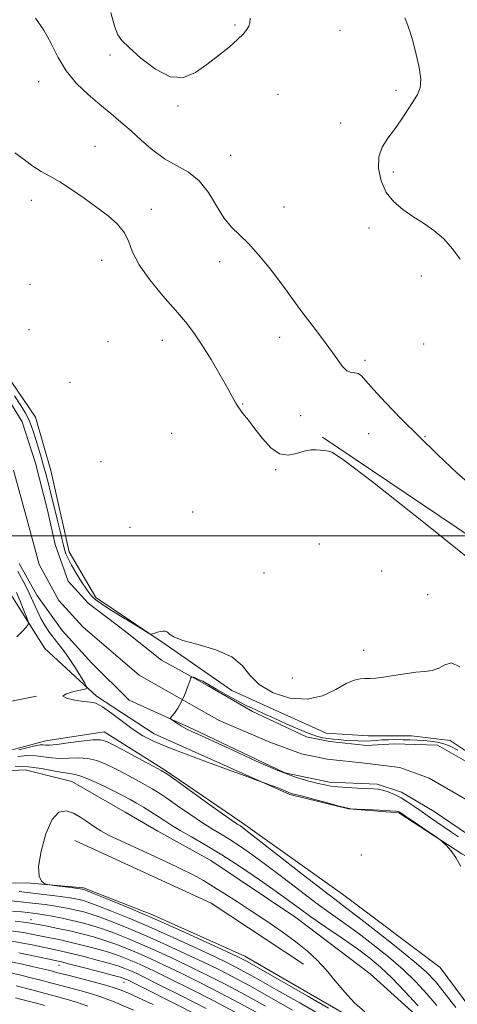
# Model space of a CAD drawing. Extents: x 2104800 to 2107700, y 309800 to 312700.
# Drawn here: x 2106619 to 2106761, y 310848 to 311167 of the extents above; entities that cross this region are included whole.
import ezdxf

# ---------------------------------------------------------------- set-up
doc = ezdxf.new("R2010")
doc.units = 0
doc.header["$MEASUREMENT"] = 0
for name, color, linetype, lineweight in [('BREAKLINE DTM HARD', 7, 'Continuous', 0), ('CONTOUR INDEX', 41, 'Continuous', 13), ('CONTOUR INTERMEDIATE', 44, 'Continuous', 0), ('GRID LINE', 7, 'Continuous', 0), ('SPOT ELEVATION DTM', 2, 'Continuous', 13), ('STREAM - RIVER CENTERLINE', 11, 'Continuous', 0), ('STREAM - RIVER DOUBLE LINE', 5, 'Continuous', 0)]:
    doc.layers.add(name, color=color, linetype=linetype, lineweight=lineweight)

msp = doc.modelspace()

# ---------------------------------------------------------------- linework, layer by layer
at = {"layer": 'BREAKLINE DTM HARD', "extrusion": (0.01041651772344784, 0.0187711616979369, 0.999769543268361), "elevation": 28618.63869753692, "flags": 128}
msp.add_lwpolyline([(-1691172.476873785, -1293714.151252542), (-1691220.924481878, -1293717.877788472), (-1691256.715986779, -1293715.082886524)], dxfattribs=at)
at = {"layer": 'BREAKLINE DTM HARD'}
for points in [[(2106403.9, 311166.81, 835.88), (2106431.75, 311149.44, 835.52), (2106455.79, 311139.66, 835.5600000000001), (2106476.3, 311131.47, 835.46), (2106494.95, 311124.09, 835.4200000000001), (2106514.6, 311118.37, 835.1700000000001), (2106540.09, 311108.39, 835.33), (2106561.44, 311098.77, 835.23), (2106582.84, 311085.65, 835.07), (2106604.73, 311066.98, 834.74), (2106624.27, 311038.37, 834.78), (2106629.24, 311021.12, 834.74), (2106635.14, 310994.81, 834.5), (2106643.79, 310980.09, 834.3100000000001), (2106666.25, 310964.92, 833.9200000000001), (2106687.88, 310949.95, 833.5), (2106718.36, 310936.12, 833.0500000000001), (2106731.97, 310935.27, 832.98), (2106745.99, 310935.24, 832.98), (2106758.58, 310933.76, 832.9200000000001), (2106793.51, 310910.51, 832.9)], [(2106424.96, 311130.74, 840.12), (2106453.45, 311111.32, 838.35), (2106473.63, 311096.95, 837.53), (2106491.68, 311087.71, 836.65), (2106515.15, 311074.2, 837.77), (2106541.96, 311057.44, 838.12), (2106562.01, 311036.88, 838.49), (2106578.95, 311018.76, 838.71), (2106592.73, 311005.33, 838.53), (2106608.16, 310991.31, 838.14), (2106614.44, 310983.97, 837.37), (2106627.28, 310963.53, 835.12), (2106643.97, 310948.08, 833.79), (2106662.68, 310935.95, 833.28), (2106706.63, 310916.33, 834.1800000000001), (2106725.66, 310911.63, 834.02), (2106741.96, 310910.39, 834.14), (2106762.33, 310897.06, 833.9300000000001), (2106778.73, 310888.2, 833.14), (2106789.5, 310884.42, 833.16), (2106806.13, 310873.3, 833.2), (2106816.33, 310849.94, 833.22), (2106829.02, 310825.16, 833.1800000000001)], [(2106717.24, 311031.94, 836.11), (2106847.41, 310944.38, 837.69), (2106877.12, 310878.81, 837.73), (2106905.41, 310811.57, 836.52)], [(2106480.6, 310943.36, 834.39), (2106507.67, 310937.94, 834.04), (2106531.61, 310935.57, 833.8000000000001), (2106552.23, 310934.81, 833.71), (2106573.63, 310937.97, 833.57), (2106624.61, 310948.12, 834.0600000000001)], [(2106775.48, 310833.17, 834.4), (2106755.34, 310860.32, 834.29), (2106723.7, 310884.03, 834.7), (2106690.41, 310907.71, 835.5600000000001), (2106666.08, 310924.3, 835.8000000000001), (2106646.54, 310936.62, 835.27), (2106627.62, 310933.69, 835.25), (2106586.95, 310922.85, 835.72), (2106551.56, 310917.45, 835.91), (2106522.12, 310915.21, 836.54), (2106491.2, 310914.81, 837.58), (2106475.09, 310917.28, 838.62), (2106455.36, 310913.11, 840.52), (2106443.46, 310892.96, 844.89), (2106429.64, 310862.07, 848.94), (2106415.32, 310821.89, 853.27)], [(2106753.76, 310839.17, 840.69), (2106732.7, 310858.27, 841.97), (2106708.55, 310876.51, 841.26), (2106681.1, 310894.91, 841.4200000000001), (2106663.87, 310904.37, 841.28), (2106653.27, 310910.62, 841.34), (2106636.04, 310920.5, 840.97), (2106620.94, 310924.22, 841.1), (2106605.29, 310923.4, 840.8100000000001), (2106582.89, 310918.16, 840.5), (2106565.39, 310916.08, 840.63), (2106532.9, 310910.5, 840.09)], [(2106521.46, 310902.52, 841.59), (2106553.96, 310892.22, 842.12), (2106591.94, 310887.57, 841.95), (2106621.42, 310887.74, 840.16), (2106639.78, 310886.13, 839.69), (2106662.16, 310877.35, 839.5600000000001), (2106692.02, 310863.93, 839.34), (2106725.66, 310844.57, 839.38)]]:
    msp.add_polyline3d(points, dxfattribs=at)
at = {"layer": 'CONTOUR INDEX', "flags": 128}
for points, elevation in [([(2106648.611, 311169.409), (2106649.85, 311164.943), (2106650.9, 311162.178), (2106652.266, 311160.3), (2106654.627, 311158.055), (2106658.42, 311154.635), (2106663.107, 311151.001), (2106667.905, 311148.557), (2106672.204, 311148.341), (2106676.087, 311149.925), (2106679.805, 311152.512), (2106683.51, 311155.393), (2106686.94, 311158.193), (2106689.732, 311160.624), (2106691.622, 311162.477), (2106692.751, 311163.866), (2106693.362, 311164.983), (2106693.677, 311166.068), (2106693.837, 311167.543)], 840), ([(2106743.894, 311167.615), (2106744.396, 311166.318), (2106744.968, 311164.796), (2106745.66, 311162.703), (2106746.539, 311159.747), (2106747.598, 311155.82), (2106748.556, 311151.548), (2106749.061, 311147.738), (2106748.844, 311144.953), (2106747.964, 311142.775), (2106746.564, 311140.542), (2106744.782, 311137.763), (2106742.739, 311134.633), (2106740.549, 311131.52), (2106738.372, 311128.666), (2106736.538, 311125.828), (2106735.42, 311122.636), (2106735.309, 311118.868), (2106736.163, 311114.877), (2106737.858, 311111.162), (2106740.261, 311108.1), (2106743.195, 311105.572), (2106746.475, 311103.339), (2106749.913, 311101.164), (2106753.322, 311098.825), (2106756.515, 311096.105), (2106759.336, 311092.894), (2106761.753, 311089.509)], 840), ([(2106748.181, 310847.876), (2106743.921, 310852.565), (2106739.704, 310856.981), (2106736.048, 310860.448), (2106732.533, 310863.34), (2106728.502, 310866.292), (2106723.546, 310869.749), (2106718.249, 310873.4), (2106713.44, 310876.746), (2106709.652, 310879.47), (2106706.216, 310881.997), (2106702.163, 310884.932), (2106696.821, 310888.681), (2106690.706, 310892.83), (2106684.629, 310896.762), (2106679.268, 310899.99), (2106674.773, 310902.545), (2106671.163, 310904.584), (2106668.387, 310906.268), (2106666.116, 310907.752), (2106663.954, 310909.191), (2106661.607, 310910.694), (2106659.195, 310912.178), (2106656.941, 310913.517), (2106654.952, 310914.645), (2106652.871, 310915.754), (2106650.222, 310917.102), (2106646.735, 310918.828), (2106642.952, 310920.611), (2106639.617, 310922.012), (2106637.229, 310922.733), (2106635.296, 310923.046), (2106633.079, 310923.365), (2106630.011, 310923.984), (2106626.217, 310924.72), (2106621.99, 310925.273), (2106617.63, 310925.415)], 840), ([(2106719.18, 310847.159), (2106712.256, 310851.121), (2106704.122, 310855.777), (2106697.102, 310859.788), (2106692.775, 310862.226), (2106689.745, 310863.8), (2106685.871, 310865.627), (2106679.577, 310868.535), (2106671.538, 310872.196), (2106662.995, 310875.99), (2106655.071, 310879.376), (2106648.43, 310882.117), (2106643.619, 310884.055), (2106640.963, 310885.109), (2106639.889, 310885.521), (2106639.602, 310885.61), (2106639.37, 310885.653), (2106638.728, 310885.747), (2106637.275, 310885.942), (2106634.817, 310886.264), (2106631.974, 310886.634), (2106629.574, 310886.945), (2106628.209, 310887.134), (2106627.541, 310887.305), (2106626.995, 310887.606), (2106626.181, 310888.266), (2106625.433, 310889.849), (2106625.267, 310893.001), (2106626.06, 310897.992), (2106627.63, 310903.587), (2106629.655, 310908.176), (2106631.864, 310910.531), (2106634.171, 310910.972), (2106636.544, 310910.205), (2106638.933, 310908.863), (2106641.248, 310907.3), (2106643.383, 310905.797), (2106645.39, 310904.519), (2106647.951, 310903.156), (2106651.901, 310901.279), (2106657.709, 310898.624), (2106664.371, 310895.58), (2106670.514, 310892.7), (2106675.129, 310890.385), (2106678.656, 310888.424), (2106681.902, 310886.453), (2106685.533, 310884.174), (2106689.656, 310881.533), (2106694.242, 310878.541), (2106699.192, 310875.246), (2106704.133, 310871.847), (2106708.624, 310868.58), (2106712.35, 310865.594), (2106715.508, 310862.678), (2106718.421, 310859.53), (2106721.362, 310855.968), (2106724.409, 310852.266), (2106727.591, 310848.819), (2106730.922, 310845.93)], 840), ([(2106688.958, 310845.847), (2106681.766, 310849.593), (2106674.359, 310853.359), (2106667.772, 310856.644), (2106662.775, 310859.08), (2106659.092, 310860.811), (2106656.185, 310862.112), (2106653.545, 310863.225), (2106650.789, 310864.268), (2106647.563, 310865.325), (2106643.658, 310866.45), (2106639.43, 310867.561), (2106635.38, 310868.548), (2106631.891, 310869.327), (2106628.891, 310869.948), (2106626.192, 310870.489), (2106623.54, 310871.022), (2106620.42, 310871.583), (2106616.251, 310872.201)], 850), ([(2106641.252, 310847.839), (2106637.502, 310849.056), (2106634.679, 310849.911), (2106632.542, 310850.513), (2106630.763, 310850.989), (2106628.969, 310851.469), (2106626.6, 310852.099), (2106623.048, 310853.026), (2106618.027, 310854.317)], 860)]:
    msp.add_lwpolyline(points, dxfattribs=dict(at, elevation=elevation))
at = {"layer": 'CONTOUR INTERMEDIATE', "flags": 128}
for points, elevation in [([(2106624.262, 311167.528), (2106626.978, 311163.619), (2106629.312, 311159.317), (2106631.574, 311154.83), (2106634.217, 311150.452), (2106637.553, 311146.427), (2106641.319, 311142.799), (2106645.108, 311139.562), (2106648.612, 311136.669), (2106651.916, 311133.912), (2106655.201, 311131.044), (2106658.621, 311127.918), (2106662.216, 311124.796), (2106665.995, 311122.04), (2106669.922, 311119.84), (2106673.775, 311117.692), (2106677.284, 311114.916), (2106680.262, 311111.087), (2106682.846, 311106.793), (2106685.258, 311102.871), (2106687.7, 311099.897), (2106690.318, 311097.384), (2106693.24, 311094.58), (2106696.519, 311090.947), (2106699.901, 311086.809), (2106703.056, 311082.704), (2106705.767, 311079.023), (2106708.258, 311075.578), (2106710.867, 311072.032), (2106713.814, 311068.163), (2106716.853, 311064.203), (2106719.622, 311060.498), (2106721.847, 311057.358), (2106723.618, 311054.959), (2106725.112, 311053.439), (2106726.474, 311052.826), (2106727.713, 311052.699), (2106728.804, 311052.526), (2106729.826, 311051.809), (2106731.271, 311050.199), (2106733.736, 311047.377), (2106737.642, 311043.164), (2106742.711, 311037.908), (2106748.489, 311032.093), (2106754.568, 311026.164), (2106760.719, 311020.402), (2106766.755, 311015.051)], 838), ([(2106617.574, 311123.932), (2106620.681, 311121.693), (2106623.411, 311119.611), (2106626.064, 311117.93), (2106628.893, 311116.368), (2106632.138, 311114.511), (2106635.941, 311112.066), (2106640.046, 311109.224), (2106644.098, 311106.295), (2106647.766, 311103.516), (2106650.819, 311100.824), (2106653.052, 311098.082), (2106654.444, 311095.135), (2106655.72, 311091.751), (2106657.791, 311087.68), (2106661.261, 311082.827), (2106665.503, 311077.717), (2106669.586, 311073.028), (2106672.821, 311069.202), (2106675.495, 311065.718), (2106678.139, 311061.821), (2106681.11, 311057.036), (2106684.069, 311052.024), (2106686.504, 311047.731), (2106688.071, 311044.834), (2106689.1, 311042.937), (2106690.09, 311041.377), (2106691.45, 311039.586), (2106693.22, 311037.378), (2106695.353, 311034.661), (2106697.792, 311031.493), (2106700.452, 311028.519), (2106703.244, 311026.532), (2106706.067, 311026.065), (2106708.792, 311026.609), (2106711.279, 311027.394), (2106713.415, 311027.808), (2106715.186, 311027.866), (2106716.606, 311027.74), (2106717.696, 311027.582), (2106718.533, 311027.462), (2106719.203, 311027.427), (2106720.251, 311027.124), (2106724.046, 311024.594), (2106733.42, 311017.474), (2106749.952, 311004.416), (2106770.223, 310988.134)], 836), ([(2106617.484, 311045.304), (2106619.544, 311042.138), (2106621.003, 311039.724), (2106622.063, 311037.684), (2106622.912, 311035.683), (2106623.665, 311033.544), (2106624.42, 311031.134), (2106625.247, 311028.383), (2106626.099, 311025.474), (2106626.901, 311022.652), (2106627.612, 311020.045), (2106628.324, 311017.307), (2106629.165, 311013.969), (2106630.206, 311009.78), (2106631.3, 311005.339), (2106632.244, 311001.461), (2106632.893, 310998.747), (2106633.331, 310996.941), (2106633.698, 310995.575), (2106634.139, 310994.22), (2106634.818, 310992.617), (2106635.9, 310990.545), (2106637.461, 310987.915), (2106639.217, 310985.141), (2106640.792, 310982.768), (2106641.91, 310981.195), (2106642.698, 310980.244), (2106643.381, 310979.594), (2106644.222, 310978.931), (2106645.63, 310977.966), (2106648.049, 310976.418), (2106651.673, 310974.162), (2106655.685, 310971.689), (2106659.013, 310969.645), (2106660.884, 310968.517), (2106661.709, 310968.151), (2106662.195, 310968.233), (2106662.904, 310968.488), (2106663.817, 310968.789), (2106664.772, 310969.051), (2106665.632, 310969.191), (2106666.375, 310969.138), (2106667.006, 310968.828), (2106667.669, 310968.214), (2106669.055, 310967.317), (2106671.995, 310966.178), (2106676.925, 310964.804), (2106682.708, 310963.074), (2106687.815, 310960.836), (2106691.196, 310958.021), (2106693.715, 310954.906), (2106696.718, 310951.852), (2106701.184, 310949.237), (2106706.635, 310947.5), (2106712.233, 310947.098), (2106717.261, 310948.255), (2106721.516, 310950.267), (2106724.919, 310952.197), (2106727.457, 310953.32), (2106729.372, 310953.758), (2106730.974, 310953.845), (2106732.569, 310953.875), (2106734.464, 310953.983), (2106736.965, 310954.262), (2106740.24, 310954.761), (2106743.897, 310955.345), (2106747.404, 310955.831), (2106750.347, 310956.122), (2106752.776, 310956.458), (2106754.861, 310957.163), (2106756.805, 310958.298), (2106758.962, 310958.872), (2106761.722, 310957.629)], 834), ([(2106761.967, 310893.012), (2106760.369, 310895.922), (2106758.788, 310898.168), (2106757.387, 310899.753), (2106756.344, 310900.759), (2106755.698, 310901.338), (2106754.923, 310901.915), (2106753.357, 310902.987), (2106750.606, 310904.858), (2106747.354, 310907.07), (2106744.553, 310908.977), (2106742.922, 310910.09), (2106742.229, 310910.562), (2106742.006, 310910.704), (2106741.767, 310910.78), (2106740.958, 310910.868), (2106739.008, 310910.998), (2106735.633, 310911.185), (2106731.697, 310911.391), (2106728.355, 310911.562), (2106726.359, 310911.687), (2106724.861, 310911.935), (2106722.614, 310912.515), (2106718.795, 310913.545), (2106714.277, 310914.765), (2106710.361, 310915.819), (2106708.016, 310916.447), (2106706.892, 310916.761), (2106706.311, 310916.964), (2106705.69, 310917.231), (2106704.822, 310917.607), (2106703.594, 310918.11), (2106701.978, 310918.731), (2106700.287, 310919.36), (2106698.917, 310919.861), (2106697.948, 310920.214), (2106696.192, 310920.85), (2106692.142, 310922.315), (2106684.924, 310924.933), (2106676.189, 310928.141), (2106668.214, 310931.155), (2106662.698, 310933.419), (2106658.999, 310935.278), (2106655.891, 310937.307), (2106652.451, 310939.877), (2106648.952, 310942.546), (2106645.966, 310944.67), (2106643.851, 310945.793), (2106642.091, 310946.218), (2106639.953, 310946.434), (2106637.045, 310946.838), (2106634.327, 310947.442), (2106633.1, 310948.162), (2106634.217, 310948.914), (2106636.736, 310949.6), (2106639.264, 310950.118), (2106640.681, 310950.466), (2106640.938, 310951.031), (2106640.253, 310952.296), (2106638.863, 310954.568), (2106637.063, 310957.438), (2106635.165, 310960.32), (2106633.416, 310962.761), (2106631.817, 310964.843), (2106630.301, 310966.782), (2106628.822, 310968.767), (2106627.389, 310970.895), (2106626.03, 310973.24), (2106624.754, 310975.841), (2106623.509, 310978.605), (2106622.229, 310981.408), (2106620.883, 310984.109), (2106619.594, 310986.519), (2106618.522, 310988.431)], 834), ([(2106618.262, 310967.264), (2106619.931, 310969.025), (2106621.238, 310970.427), (2106621.928, 310971.27), (2106621.994, 310972.049), (2106621.493, 310973.434), (2106620.519, 310975.859), (2106619.308, 310978.827), (2106618.134, 310981.611)], 836), ([(2106761.26, 310902.556), (2106758.96, 310904.123), (2106756.635, 310905.703), (2106754.255, 310907.322), (2106751.851, 310908.972), (2106749.469, 310910.636), (2106747.147, 310912.282), (2106744.881, 310913.831), (2106742.656, 310915.189), (2106740.484, 310916.282), (2106738.466, 310917.102), (2106736.727, 310917.658), (2106735.287, 310917.976), (2106733.752, 310918.138), (2106731.623, 310918.243), (2106728.601, 310918.373), (2106725.2, 310918.543), (2106722.134, 310918.754), (2106719.885, 310919.016), (2106718.008, 310919.374), (2106715.829, 310919.882), (2106712.747, 310920.638), (2106708.468, 310921.91), (2106702.772, 310924.012), (2106695.702, 310927.072), (2106688.345, 310930.481), (2106682.049, 310933.445), (2106677.802, 310935.383), (2106675.145, 310936.562), (2106673.259, 310937.461), (2106671.497, 310938.446), (2106669.907, 310939.429), (2106668.712, 310940.207), (2106668.086, 310940.664), (2106668.011, 310941.025), (2106668.424, 310941.598), (2106669.244, 310942.638), (2106670.321, 310944.184), (2106671.488, 310946.22), (2106672.591, 310948.65), (2106673.527, 310951.063), (2106674.207, 310952.971), (2106674.597, 310954.012), (2106674.903, 310954.334), (2106675.387, 310954.212), (2106676.234, 310953.885), (2106677.324, 310953.439), (2106678.461, 310952.923), (2106679.546, 310952.347), (2106680.876, 310951.572), (2106682.846, 310950.421), (2106685.702, 310948.798), (2106689.091, 310946.933), (2106692.509, 310945.138), (2106695.599, 310943.635), (2106698.569, 310942.285), (2106701.775, 310940.858), (2106705.431, 310939.209), (2106709.198, 310937.538), (2106712.6, 310936.129), (2106715.279, 310935.194), (2106717.352, 310934.655), (2106719.056, 310934.362), (2106720.621, 310934.183), (2106722.248, 310934.05), (2106724.135, 310933.916), (2106726.391, 310933.749), (2106728.796, 310933.603), (2106731.044, 310933.547), (2106732.929, 310933.628), (2106734.633, 310933.788), (2106736.442, 310933.944), (2106738.56, 310934.029), (2106740.89, 310934.051), (2106743.26, 310934.031), (2106745.534, 310933.985), (2106747.738, 310933.905), (2106749.939, 310933.774), (2106752.177, 310933.57), (2106754.394, 310933.24), (2106756.505, 310932.726), (2106758.542, 310931.93), (2106760.997, 310930.591)], 832), ([(2106760.37, 310847.364), (2106756.654, 310852.206), (2106753.767, 310855.759), (2106750.897, 310858.75), (2106746.904, 310862.258), (2106741.089, 310866.991), (2106734.52, 310872.18), (2106728.706, 310876.683), (2106724.629, 310879.772), (2106721.162, 310882.37), (2106716.652, 310885.814), (2106710.035, 310890.966), (2106702.612, 310896.783), (2106696.275, 310901.749), (2106692.438, 310904.727), (2106690.613, 310906.098), (2106689.837, 310906.625), (2106689.171, 310907.042), (2106687.782, 310907.975), (2106684.864, 310910.022), (2106680.009, 310913.489), (2106674.412, 310917.51), (2106669.664, 310920.925), (2106666.847, 310922.924), (2106664.997, 310924.097), (2106662.636, 310925.382), (2106658.744, 310927.449), (2106654.124, 310929.897), (2106650.035, 310932.056), (2106647.339, 310933.399), (2106645.306, 310933.968), (2106642.809, 310933.946), (2106639.087, 310933.529), (2106634.843, 310932.957), (2106631.142, 310932.479), (2106628.786, 310932.282), (2106627.497, 310932.289), (2106626.731, 310932.361), (2106625.822, 310932.327), (2106623.622, 310931.899), (2106618.859, 310930.761)], 836), ([(2106754.191, 310848.029), (2106750.974, 310851.818), (2106747.409, 310855.658), (2106743.304, 310859.619), (2106738.568, 310863.72), (2106733.526, 310867.76), (2106728.604, 310871.487), (2106724.087, 310874.76), (2106719.705, 310877.885), (2106715.046, 310881.28), (2106709.844, 310885.218), (2106704.414, 310889.39), (2106699.219, 310893.341), (2106694.63, 310896.704), (2106690.66, 310899.464), (2106687.233, 310901.693), (2106684.219, 310903.516), (2106681.278, 310905.26), (2106678.014, 310907.303), (2106674.198, 310909.879), (2106670.264, 310912.631), (2106666.809, 310915.058), (2106664.227, 310916.809), (2106662.096, 310918.138), (2106659.789, 310919.449), (2106656.848, 310921.047), (2106653.497, 310922.825), (2106650.129, 310924.579), (2106647.037, 310926.114), (2106644.129, 310927.289), (2106641.213, 310927.979), (2106638.158, 310928.131), (2106635.069, 310928.001), (2106632.111, 310927.922), (2106629.399, 310928.133), (2106626.857, 310928.505), (2106624.36, 310928.817), (2106621.726, 310928.871), (2106618.539, 310928.557)], 838), ([(2106716.365, 310845.142), (2106709.885, 310848.822), (2106702.324, 310853.126), (2106695.473, 310857), (2106690.573, 310859.7), (2106686.668, 310861.712), (2106682.251, 310863.83), (2106676.217, 310866.644), (2106669.049, 310869.919), (2106661.633, 310873.214), (2106654.766, 310876.146), (2106648.902, 310878.547), (2106644.408, 310880.309), (2106641.491, 310881.379), (2106639.707, 310881.946), (2106638.452, 310882.255), (2106637.171, 310882.52), (2106635.507, 310882.812), (2106633.153, 310883.169), (2106629.807, 310883.624), (2106625.18, 310884.188), (2106618.987, 310884.869)], 842), ([(2106707.514, 310846.523), (2106700.526, 310850.475), (2106693.845, 310854.212), (2106688.371, 310857.173), (2106683.591, 310859.623), (2106678.631, 310862.034), (2106672.856, 310864.753), (2106666.56, 310867.642), (2106660.271, 310870.439), (2106654.461, 310872.916), (2106649.373, 310874.978), (2106645.197, 310876.563), (2106642.018, 310877.65), (2106639.525, 310878.371), (2106637.303, 310878.901), (2106635.011, 310879.382), (2106632.596, 310879.837), (2106630.078, 310880.261), (2106627.413, 310880.654), (2106624.305, 310881.047), (2106620.398, 310881.479), (2106615.505, 310881.973)], 844), ([(2106698.728, 310847.824), (2106692.216, 310851.424), (2106686.17, 310854.647), (2106680.514, 310857.535), (2106675.012, 310860.237), (2106669.496, 310862.862), (2106664.071, 310865.365), (2106658.909, 310867.663), (2106654.155, 310869.686), (2106649.845, 310871.408), (2106645.986, 310872.817), (2106642.546, 310873.92), (2106639.343, 310874.797), (2106636.153, 310875.546), (2106632.851, 310876.243), (2106629.685, 310876.862), (2106627.002, 310877.352), (2106625.018, 310877.683), (2106623.431, 310877.905), (2106621.808, 310878.088), (2106619.735, 310878.299), (2106616.858, 310878.585)], 846), ([(2106696.93, 310845.173), (2106690.587, 310848.636), (2106683.968, 310852.12), (2106677.436, 310855.447), (2106671.392, 310858.441), (2106666.136, 310860.971), (2106661.582, 310863.088), (2106657.547, 310864.888), (2106653.85, 310866.455), (2106650.317, 310867.838), (2106646.774, 310869.071), (2106643.088, 310870.187), (2106639.271, 310871.201), (2106635.378, 310872.121), (2106631.515, 310872.948), (2106628.007, 310873.651), (2106625.237, 310874.187), (2106623.307, 310874.55), (2106621.217, 310874.864), (2106617.688, 310875.288)], 848), ([(2106679.564, 310847.067), (2106671.282, 310851.27), (2106664.152, 310854.848), (2106659.415, 310857.189), (2106656.603, 310858.534), (2106654.823, 310859.336), (2106653.24, 310859.995), (2106651.26, 310860.698), (2106648.352, 310861.579), (2106644.228, 310862.712), (2106639.589, 310863.922), (2106635.381, 310864.975), (2106632.267, 310865.707), (2106629.775, 310866.246), (2106627.147, 310866.792), (2106623.772, 310867.494), (2106619.622, 310868.302), (2106614.813, 310869.114)], 852), ([(2106677.362, 310844.54), (2106668.205, 310849.182), (2106660.532, 310853.051), (2106656.055, 310855.298), (2106654.114, 310856.257), (2106653.461, 310856.561), (2106652.934, 310856.765), (2106651.732, 310857.128), (2106649.141, 310857.833), (2106644.799, 310858.974), (2106639.748, 310860.283), (2106635.383, 310861.402), (2106632.644, 310862.086), (2106630.658, 310862.543), (2106628.102, 310863.094), (2106624.005, 310863.967), (2106618.825, 310865.022)], 854), ([(2106662.337, 310848.281), (2106657.66, 310850.475), (2106654.13, 310852.068), (2106651.639, 310853.109), (2106649.432, 310853.868), (2106646.595, 310854.673), (2106642.552, 310855.748), (2106638.078, 310856.917), (2106634.283, 310857.901), (2106631.973, 310858.503), (2106630.714, 310858.832), (2106629.769, 310859.079), (2106628.478, 310859.407), (2106626.5, 310859.886), (2106623.574, 310860.559), (2106619.592, 310861.437), (2106615.051, 310862.384)], 856), ([(2106656.019, 310846.545), (2106649.749, 310849.197), (2106645.468, 310850.795), (2106642.048, 310851.864), (2106638.616, 310852.829), (2106635.31, 310853.715), (2106632.523, 310854.445), (2106630.471, 310854.986), (2106628.657, 310855.466), (2106626.409, 310856.052), (2106623.253, 310856.862), (2106619.524, 310857.801), (2106615.756, 310858.722)], 858), ([(2106627.201, 310848.016), (2106624.975, 310848.626), (2106621.849, 310849.451), (2106617.821, 310850.488)], 862)]:
    msp.add_lwpolyline(points, dxfattribs=dict(at, elevation=elevation))
at = {"layer": 'GRID LINE', "flags": 128}
msp.add_lwpolyline([(2107500, 311000), (2105000, 311000)], dxfattribs=at)
at = {"layer": 'SPOT ELEVATION DTM'}
for p in [(2106688.92, 311165.35, 840.1), (2106722.91, 311163.61, 839.4), (2106648.41, 311155.58, 839.8000000000001), (2106625.24, 311146.98, 837.1), (2106702.82, 311142.91, 839.5), (2106741.01, 311144.13, 839.7), (2106670.42, 311139.05, 839.9), (2106723.13, 311133.65, 839.5), (2106643.56, 311126.08, 836.6), (2106687.47, 311123.16, 838.9), (2106740.18, 311117.76, 840.3000000000001), (2106622.88, 311108.57, 835.6), (2106661.73, 311105.7, 836.4), (2106704.73, 311106.47, 838.7), (2106732.25, 311099.65, 839.6), (2106645.67, 311089.19, 835.5), (2106683.92, 311088.77, 837.5), (2106622.52, 311081.43, 835.6), (2106749.2, 311084.08, 839.4), (2106622.14, 311066.74, 835.19), (2106647.71, 311062.87, 834.9), (2106665.3, 311063.26, 835.3000000000001), (2106703.29, 311064.26, 837.5), (2106750.02, 311062.07, 838.9), (2106730.94, 311056.8, 838.3000000000001), (2106635.46, 311049.69, 835.26), (2106691.31, 311042.66, 836.1), (2106710.11, 311038.87, 837.2), (2106668.39, 311033.14, 834.9), (2106732.18, 311033.02, 837.3000000000001), (2106750.38, 311032.09, 838.1), (2106645.47, 311024.02, 835.5), (2106702.03, 311021.36, 835.8000000000001), (2106675.18, 311007.74, 834.7), (2106654.92, 311002.73, 834.62), (2106716.22, 310997.34, 835.2), (2106698.26, 310987.96, 835.1), (2106736.37, 310988.65, 835.1), (2106751.29, 310980.97, 835.2), (2106730.5, 310962.99, 834.5), (2106707.39, 310954.01, 835.1), (2106729.79, 310896.68, 835.09), (2106622.76, 310875.8, 847.35), (2106631.87, 310860.97, 854.75), (2106652.95, 310855.52, 854.75)]:
    msp.add_point(p, dxfattribs=at)
at = {"layer": 'STREAM - RIVER CENTERLINE'}
msp.add_polyline3d([(2106617.09, 311021.29, 833.03), (2106621.83, 311004.29, 833.03), (2106625.46, 310990.72, 833.03), (2106631.83, 310979.06, 833.03), (2106639.65, 310970.55, 832.87), (2106657.83, 310954.94, 832.4200000000001), (2106683.73, 310940.2, 831.76), (2106700.13, 310933.21, 831.62), (2106710.4, 310929.42, 831.5600000000001), (2106718.75, 310927.73, 831.5600000000001), (2106730.94, 310926.43, 831.4200000000001), (2106742.23, 310925.01, 830.84), (2106751.72, 310921.62, 830.82), (2106778.88, 310905.96, 830.8000000000001)], dxfattribs=at)
at = {"layer": 'STREAM - RIVER DOUBLE LINE'}
for points in [[(2106611.76, 311050.13, 833.03), (2106619.97, 311036.84, 833.03), (2106624.27, 311023.5, 833.03), (2106628.18, 311008.29, 833.03), (2106630.59, 310997.19, 833.03), (2106634.86, 310985.3, 833.03), (2106641.35, 310978.17, 833.03), (2106653.42, 310969.05, 832.87), (2106665.08, 310959.72, 832.4200000000001), (2106680.24, 310951.46, 831.76), (2106694.57, 310943.2, 831.62), (2106711.98, 310934.97, 831.5600000000001), (2106719.63, 310933.42, 831.5600000000001), (2106731.6, 310932.14, 831.4200000000001), (2106740.47, 310932.66, 830.84), (2106754.49, 310932.23, 830.82), (2106766.53, 310925.38, 830.8000000000001)], [(2106618.97, 310991.07, 833.03), (2106624.67, 310980.84, 833.03), (2106632.86, 310969.4, 833.03), (2106642.48, 310958.81, 832.87), (2106654.59, 310946.81, 832.4200000000001), (2106675.33, 310937.39, 831.76), (2106704.98, 310923.34, 831.62), (2106719.45, 310920.23, 831.5600000000001), (2106734.92, 310919.61, 831.5600000000001), (2106742.79, 310917.03, 831.4200000000001), (2106753.38, 310910.78, 830.84), (2106764.19, 310903.5, 830.82)]]:
    msp.add_polyline3d(points, dxfattribs=at)

doc.saveas('drawing.dxf')
